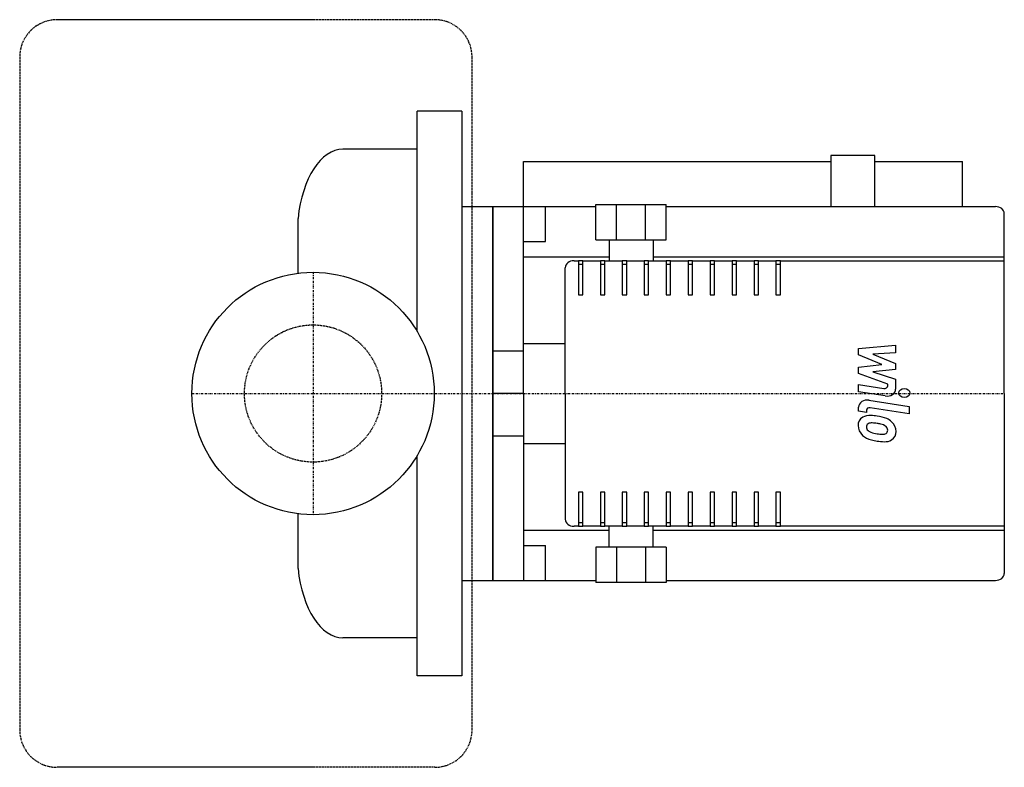
# Model space of a CAD drawing. Extents: x -73 to 172, y -93 to 93.
import ezdxf

# ---------------------------------------------------------------- set-up
doc = ezdxf.new("R2010")
doc.units = 0
doc.linetypes.add('DASHDOT', pattern=[1, 0.5, -0.25, 0, -0.25])
doc.linetypes.add('HIDDEN', pattern=[0.375, 0.25, -0.125])
doc.layers.get('0').update_dxf_attribs({"color": 124})
for name, color, linetype in [('CP_AXIS', 143, 'DASHDOT'), ('CP_DETAL', 33, 'Continuous'), ('CP_HIDDE', 203, 'HIDDEN')]:
    doc.layers.add(name, color=color, linetype=linetype)

msp = doc.modelspace()

# ---------------------------------------------------------------- linework, layer by layer
for p, q in [((25.89, 15.46), (25.89, 70.25)), ((37.02, 70.25), (25.89, 70.25)), ((37.02, 70.25), (37.02, -70.25)), ((25.89, 60.75), (7.43, 60.75)), ((70.39, 47), (75.51, 47)), ((70.39, 38.24), (70.39, 47)), ((75.51, 47), (82.76, 47)), ((75.51, 38.24), (75.51, 47)), ((82.76, 38.24), (82.76, 47)), ((82.76, 47), (87.88, 47)), ((87.88, 38.24), (87.88, 47)), ((37.02, 46.5), (44.72, 46.5)), ((44.72, 46.5), (57.83, 46.5)), ((44.72, 46.5), (44.72, -46.5)), ((44.72, 0), (44.72, 46.5)), ((52.37, 0), (52.37, 46.5)), ((57.83, 46.5), (70.39, 46.5)), ((57.83, 37.81), (57.83, 46.5)), ((87.88, 46.5), (169.81, 46.5)), ((172, 0), (172, 44.76)), ((-3.74, 29.92), (-3.74, 43.57)), ((52.37, 37.81), (57.83, 37.81)), ((70.39, 38.24), (75.51, 38.24)), ((73.67, 38.24), (73.67, 33.03)), ((75.51, 38.24), (82.76, 38.24)), ((82.76, 38.24), (87.88, 38.24)), ((84.6, 38.24), (84.6, 33.03)), ((52.37, 34.04), (73.67, 34.04)), ((64.93, 33.03), (66.02, 33.03)), ((67.12, 33.03), (66.02, 33.03)), ((67.12, 33.03), (71.49, 33.03)), ((72.58, 33.03), (71.49, 33.03)), ((72.58, 33.03), (76.95, 33.03)), ((78.04, 33.03), (76.95, 33.03)), ((78.04, 33.03), (82.41, 33.03)), ((83.5, 33.03), (82.41, 33.03)), ((83.5, 33.03), (87.88, 33.03)), ((84.6, 34.04), (172, 34.04)), ((88.97, 33.03), (87.88, 33.03)), ((88.97, 33.03), (93.34, 33.03)), ((94.43, 33.03), (93.34, 33.03)), ((94.43, 33.03), (98.8, 33.03)), ((99.89, 33.03), (98.8, 33.03)), ((99.89, 33.03), (104.26, 33.03)), ((105.36, 33.03), (104.26, 33.03)), ((105.36, 33.03), (109.73, 33.03)), ((110.82, 33.03), (109.73, 33.03)), ((110.82, 33.03), (115.19, 33.03)), ((116.28, 33.03), (115.19, 33.03)), ((116.28, 33.03), (172, 33.03)), ((62.75, 0), (62.75, 31.29)), ((44.72, 13.83), (44.72, -13.83)), ((52.37, 12.46), (62.75, 12.46)), ((52.37, 10.57), (44.72, 10.57)), ((52.37, 0), (44.72, 0)), ((44.72, -46.5), (44.72, 0)), ((52.37, 0), (52.37, -46.5)), ((62.75, 0), (62.75, -31.29)), ((172, 0), (172, -44.76)), ((44.72, -10.57), (52.37, -10.57)), ((52.37, -12.46), (62.75, -12.46)), ((25.89, -70.25), (25.89, -15.46)), ((-3.74, -43.57), (-3.74, -29.92)), ((52.37, -34.04), (73.67, -34.04)), ((66.02, -33.03), (64.93, -33.03)), ((66.02, -33.03), (67.12, -33.03)), ((71.49, -33.03), (67.12, -33.03)), ((71.49, -33.03), (72.58, -33.03)), ((76.95, -33.03), (72.58, -33.03)), ((73.67, -38.24), (73.67, -33.03)), ((76.95, -33.03), (78.04, -33.03)), ((82.41, -33.03), (78.04, -33.03)), ((82.41, -33.03), (83.5, -33.03)), ((87.88, -33.03), (83.5, -33.03)), ((84.6, -38.24), (84.6, -33.03)), ((84.6, -34.04), (172, -34.04)), ((87.88, -33.03), (88.97, -33.03)), ((93.34, -33.03), (88.97, -33.03)), ((93.34, -33.03), (94.43, -33.03)), ((98.8, -33.03), (94.43, -33.03)), ((98.8, -33.03), (99.89, -33.03)), ((104.26, -33.03), (99.89, -33.03)), ((104.26, -33.03), (105.36, -33.03)), ((109.73, -33.03), (105.36, -33.03)), ((109.73, -33.03), (110.82, -33.03)), ((115.19, -33.03), (110.82, -33.03)), ((115.19, -33.03), (116.28, -33.03)), ((172, -33.03), (116.28, -33.03)), ((52.37, -37.81), (57.83, -37.81)), ((57.83, -46.5), (57.83, -37.81)), ((70.39, -38.24), (70.39, -47)), ((75.51, -38.24), (70.39, -38.24)), ((75.51, -38.24), (75.51, -47)), ((82.76, -38.24), (75.51, -38.24)), ((82.76, -38.24), (82.76, -47)), ((87.88, -38.24), (82.76, -38.24)), ((87.88, -38.24), (87.88, -47)), ((37.02, -46.5), (44.72, -46.5)), ((44.72, -46.5), (57.83, -46.5)), ((57.83, -46.5), (70.39, -46.5)), ((87.88, -46.5), (169.81, -46.5)), ((75.51, -47), (70.39, -47)), ((82.76, -47), (75.51, -47)), ((87.88, -47), (82.76, -47)), ((25.89, -60.75), (7.43, -60.75)), ((37.02, -70.25), (25.89, -70.25))]:
    msp.add_line(p, q)
at = {"extrusion": (-1e-16, -1, 0)}
for p, q in [((128.84, 59.25), (128.84, 46.5)), ((139.77, 59.25), (128.84, 59.25)), ((139.77, 46.5), (139.77, 59.25)), ((52.37, 46.5), (52.37, 57.75)), ((52.37, 57.75), (128.84, 57.75)), ((139.77, 57.75), (161.62, 57.75)), ((161.62, 46.5), (161.62, 57.75))]:
    msp.add_line(p, q, dxfattribs=at)
msp.add_circle((0, 0), 30.15)
for centre, major_axis, ratio, start_param, end_param in [((7.43, 39.56), (0, 21.19), 0.536881, 0, 1.380462), ((169.81, 44.76), (-2.19, 0), 0.795545, -3.141593, -1.570796), ((64.93, 31.29), (-2.19, 0), 0.795545, -1.570796, 0), ((64.93, -31.29), (-2.19, 0), 0.795545, 0, 1.570796), ((7.43, -39.56), (0, 21.19), 0.536881, 1.76113, 3.141593), ((169.81, -44.76), (-2.19, 0), 0.795545, 1.570796, 3.141593)]:
    msp.add_ellipse(centre, major_axis=major_axis, ratio=ratio, start_param=start_param, end_param=end_param)
at = {"layer": 'CP_AXIS'}
for p, q in [((0, 30.15), (0, -30.15)), ((-30.15, 0), (172, 0))]:
    msp.add_line(p, q, dxfattribs=at)
at = {"layer": 'CP_DETAL'}
for p, q in [((0, 93), (-63.7, 93)), ((66.02, 33.03), (66.02, 31.72)), ((66.02, 32.16), (67.12, 32.16)), ((67.12, 31.72), (67.12, 33.03)), ((71.49, 33.03), (71.49, 31.72)), ((71.49, 32.16), (72.58, 32.16)), ((72.58, 31.72), (72.58, 33.03)), ((76.95, 33.03), (76.95, 31.72)), ((76.95, 32.16), (78.04, 32.16)), ((78.04, 31.72), (78.04, 33.03)), ((82.41, 33.03), (82.41, 31.72)), ((82.41, 32.16), (83.5, 32.16)), ((83.5, 31.72), (83.5, 33.03)), ((87.88, 33.03), (87.88, 31.72)), ((87.88, 32.16), (88.97, 32.16)), ((88.97, 31.72), (88.97, 33.03)), ((93.34, 33.03), (93.34, 31.72)), ((93.34, 32.16), (94.43, 32.16)), ((94.43, 31.72), (94.43, 33.03)), ((98.8, 33.03), (98.8, 31.72)), ((98.8, 32.16), (99.89, 32.16)), ((99.89, 31.72), (99.89, 33.03)), ((104.26, 33.03), (104.26, 31.72)), ((104.26, 32.16), (105.36, 32.16)), ((105.36, 31.72), (105.36, 33.03)), ((109.73, 33.03), (109.73, 31.72)), ((109.73, 32.16), (110.82, 32.16)), ((110.82, 31.72), (110.82, 33.03)), ((115.19, 33.03), (115.19, 31.72)), ((115.19, 32.16), (116.28, 32.16)), ((116.28, 31.72), (116.28, 33.03)), ((66.02, 31.72), (66.02, 24.56)), ((67.12, 24.56), (67.12, 31.72)), ((71.49, 31.72), (71.49, 24.56)), ((72.58, 24.56), (72.58, 31.72)), ((76.95, 31.72), (76.95, 24.56)), ((78.04, 24.56), (78.04, 31.72)), ((82.41, 31.72), (82.41, 24.56)), ((83.5, 24.56), (83.5, 31.72)), ((87.88, 31.72), (87.88, 24.56)), ((88.97, 24.56), (88.97, 31.72)), ((93.34, 31.72), (93.34, 24.56)), ((94.43, 24.56), (94.43, 31.72)), ((98.8, 31.72), (98.8, 24.56)), ((99.89, 24.56), (99.89, 31.72)), ((104.26, 31.72), (104.26, 24.56)), ((105.36, 24.56), (105.36, 31.72)), ((109.73, 31.72), (109.73, 24.56)), ((110.82, 24.56), (110.82, 31.72)), ((115.19, 31.72), (115.19, 24.56)), ((116.28, 24.56), (116.28, 31.72)), ((66.02, 24.56), (67.12, 24.56)), ((71.49, 24.56), (72.58, 24.56)), ((76.95, 24.56), (78.04, 24.56)), ((82.41, 24.56), (83.5, 24.56)), ((87.88, 24.56), (88.97, 24.56)), ((93.34, 24.56), (94.43, 24.56)), ((98.8, 24.56), (99.89, 24.56)), ((104.26, 24.56), (105.36, 24.56)), ((109.73, 24.56), (110.82, 24.56)), ((115.19, 24.56), (116.28, 24.56)), ((135.73, 11.22), (144.95, 12)), ((135.73, 9.62), (135.73, 11.22)), ((144.95, 10.11), (139.25, 9.81)), ((139.25, 9.81), (144.95, 7.44)), ((144.95, 12), (144.95, 10.11)), ((141.52, 7.2), (135.73, 9.62)), ((144.95, 7.44), (144.95, 6)), ((135.73, 6.56), (141.52, 7.2)), ((135.73, 4.96), (135.73, 6.56)), ((143.01, 2.32), (135.73, 4.96)), ((144.95, 6), (139.25, 5.38)), ((139.25, 5.38), (144.95, 3.55)), ((144.95, 3.55), (144.96, 1.09)), ((135.73, 0.39), (135.73, 2.22)), ((135.73, 2.22), (142.03, 1.26)), ((142.36, -0.62), (135.73, 0.39)), ((143.01, 1.9), (143.01, 2.32)), ((138.33, -1.65), (148.33, -3.2)), ((135.73, -4.43), (135.73, -3.36)), ((137.68, -4.73), (135.73, -4.43)), ((137.68, -4.17), (137.68, -4.73)), ((148.33, -5.02), (138.65, -3.53)), ((148.33, -3.2), (148.33, -5.02)), ((67.12, -24.56), (66.02, -24.56)), ((66.02, -24.56), (66.02, -31.72)), ((67.12, -31.72), (67.12, -24.56)), ((72.58, -24.56), (71.49, -24.56)), ((71.49, -24.56), (71.49, -31.72)), ((72.58, -31.72), (72.58, -24.56)), ((78.04, -24.56), (76.95, -24.56)), ((76.95, -24.56), (76.95, -31.72)), ((78.04, -31.72), (78.04, -24.56)), ((83.5, -24.56), (82.41, -24.56)), ((82.41, -24.56), (82.41, -31.72)), ((83.5, -31.72), (83.5, -24.56)), ((88.97, -24.56), (87.88, -24.56)), ((87.88, -24.56), (87.88, -31.72)), ((88.97, -31.72), (88.97, -24.56)), ((94.43, -24.56), (93.34, -24.56)), ((93.34, -24.56), (93.34, -31.72)), ((94.43, -31.72), (94.43, -24.56)), ((99.89, -24.56), (98.8, -24.56)), ((98.8, -24.56), (98.8, -31.72)), ((99.89, -31.72), (99.89, -24.56)), ((105.36, -24.56), (104.26, -24.56)), ((104.26, -24.56), (104.26, -31.72)), ((105.36, -31.72), (105.36, -24.56)), ((110.82, -24.56), (109.73, -24.56)), ((109.73, -24.56), (109.73, -31.72)), ((110.82, -31.72), (110.82, -24.56)), ((116.28, -24.56), (115.19, -24.56)), ((115.19, -24.56), (115.19, -31.72)), ((116.28, -31.72), (116.28, -24.56)), ((66.02, -31.72), (66.02, -33.03)), ((67.12, -33.03), (67.12, -31.72)), ((71.49, -31.72), (71.49, -33.03)), ((72.58, -33.03), (72.58, -31.72)), ((76.95, -31.72), (76.95, -33.03)), ((78.04, -33.03), (78.04, -31.72)), ((82.41, -31.72), (82.41, -33.03)), ((83.5, -33.03), (83.5, -31.72)), ((87.88, -31.72), (87.88, -33.03)), ((88.97, -33.03), (88.97, -31.72)), ((93.34, -31.72), (93.34, -33.03)), ((94.43, -33.03), (94.43, -31.72)), ((98.8, -31.72), (98.8, -33.03)), ((99.89, -33.03), (99.89, -31.72)), ((104.26, -31.72), (104.26, -33.03)), ((105.36, -33.03), (105.36, -31.72)), ((109.73, -31.72), (109.73, -33.03)), ((110.82, -33.03), (110.82, -31.72)), ((115.19, -31.72), (115.19, -33.03)), ((116.28, -33.03), (116.28, -31.72)), ((67.12, -32.16), (66.02, -32.16)), ((72.58, -32.16), (71.49, -32.16)), ((78.04, -32.16), (76.95, -32.16)), ((83.5, -32.16), (82.41, -32.16)), ((88.97, -32.16), (87.88, -32.16)), ((94.43, -32.16), (93.34, -32.16)), ((99.89, -32.16), (98.8, -32.16)), ((105.36, -32.16), (104.26, -32.16)), ((110.82, -32.16), (109.73, -32.16)), ((116.28, -32.16), (115.19, -32.16)), ((0, -93), (-63.7, -93))]:
    msp.add_line(p, q, dxfattribs=at)
at = {"layer": 'CP_DETAL', "linetype": 'HIDDEN'}
for p, q in [((30.26, 93), (0, 93)), ((-73, 83.7), (-73, -83.7)), ((39.56, -83.7), (39.56, 83.7)), ((30.26, -93), (0, -93))]:
    msp.add_line(p, q, dxfattribs=at)
for centre, start, end in [((-63.7, 83.7), 90, 180), ((30.26, 83.7), 0, 90), ((-63.7, -83.7), 180, 270), ((30.26, -83.7), 270, 0)]:
    msp.add_arc(centre, 9.3, start, end, dxfattribs=at)
at = {"layer": 'CP_DETAL'}
for centre, major_axis, start_param, end_param in [((142.19, 1.9), (0.819, 0), 4.522641, 6.283816), ((142.77, 1.09), (2.19, 0), 4.522956, 6.2851), ((137.92, -3.36), (-2.19, 0), 4.520475, 6.283185), ((138.5, -4.17), (-0.819, 0), 4.520475, 6.283185), ((138.71, -7.81), (3.09, 0), 2.253527, 3.215613), ((138.47, -7.73), (2.86, 0), 1.456354, 2.212906), ((138.94, -8.46), (1.44, 0), 1.449752, 2.193395), ((138.14, -14.15), (10.94, 0), 1.367174, 1.510161), ((138.68, -13.63), (-7.94, 0), 4.50035, 4.657089), ((139.1, -11.97), (8.07, 0), 1.101504, 1.415012), ((140.66, -9.23), (-4.3, 0), 3.848339, 4.203882), ((140.48, -9.41), (-4.58, 0), 3.129876, 3.86064), ((140.32, -8.01), (4.7, 0), 3.135899, 3.850877), ((138.85, -8.24), (1.16, 0), 2.273362, 3.224246), ((141.75, -8.08), (4.07, 0), 3.214627, 3.355049), ((139.39, -8.36), (-1.69, 0), 0.300846, 0.702989), ((139.67, -8.14), (2.08, 0), 3.859587, 4.272849), ((141.55, -4.58), (-6.94, 0), 1.161172, 1.397368), ((138, -17.24), (12.52, 0), 1.309179, 1.382067), ((140.75, -9.55), (2.48, 0), 0.738667, 1.370862), ((141.29, -9.1), (1.69, 0), -0.022787, 0.708547), ((141.94, -9.3), (1.02, 0), -0.892005, -0.373104), ((141.44, -9.16), (1.55, 0), -0.360166, 0.022399), ((141.89, -9.62), (3.17, 0), -0.875064, 0.066109), ((140.2, -8.06), (4.57, 0), 3.857217, 4.434154), ((142.9, -1.25), (13.55, 0), 4.416789, 4.523205), ((141.97, -3.15), (8.78, 0), 4.526967, 4.68585), ((142.31, -4.62), (-9.27, 0), 1.357597, 1.549131), ((141.77, -9.04), (-1.38, 0), 1.544189, 2.197946), ((142.25, -9.78), (-2.79, 0), 1.522233, 2.215131)]:
    msp.add_ellipse(centre, major_axis=major_axis, ratio=0.795545, start_param=start_param, end_param=end_param, dxfattribs=at)
msp.add_ellipse((147.11, 0.12), major_axis=(1.37, 0), ratio=0.795545, dxfattribs=at)
at = {"layer": 'CP_HIDDE'}
msp.add_circle((0, 0), 17.07, dxfattribs=at)

doc.saveas('drawing.dxf')
